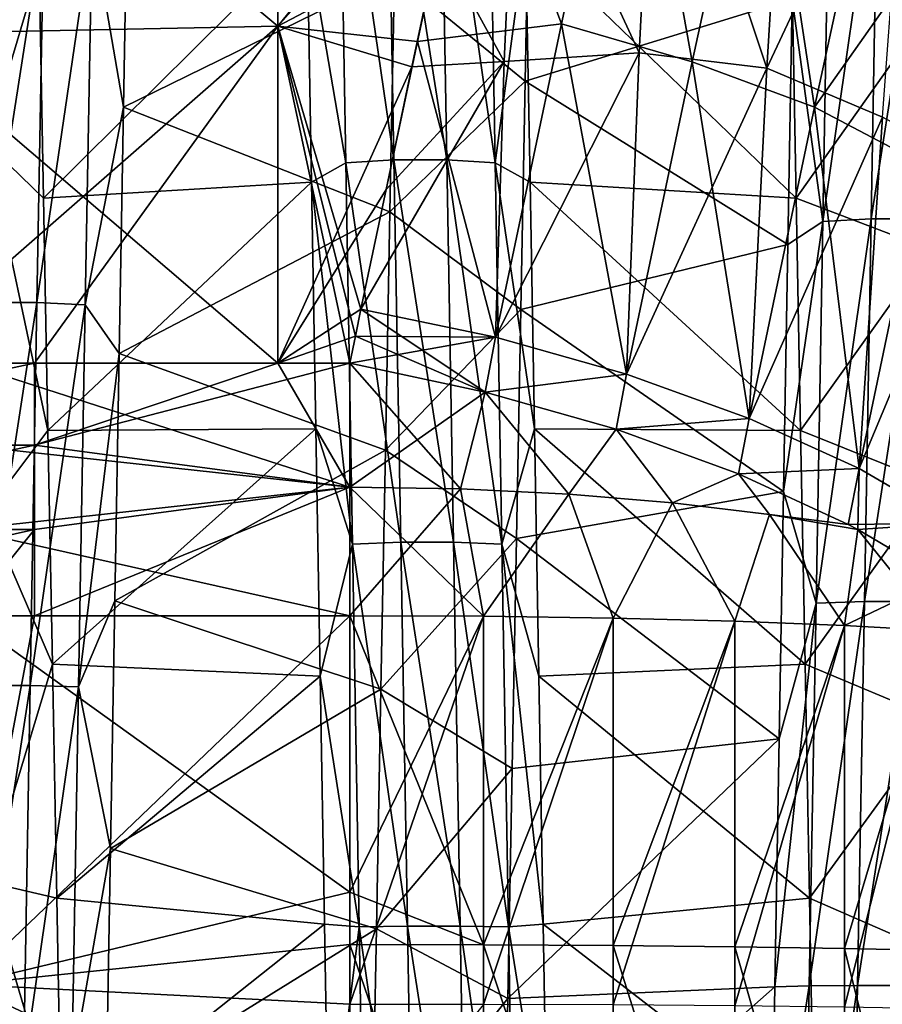
# Model space of a CAD drawing. Units: millimetres. Extents: x -46 to 126, y -124 to 0.
# Drawn here: x -35 to -33, y -97 to -95 of the extents above; entities that cross this region are included whole.
import ezdxf

# ---------------------------------------------------------------- set-up
doc = ezdxf.new("R2010")
doc.units = ezdxf.units.MM
doc.header["$LTSCALE"] = 81.481481
for name, color, linetype in [('1459', 7, 'CONTINUOUS'), ('1480', 7, 'CONTINUOUS'), ('1483', 7, 'CONTINUOUS'), ('1582', 7, 'CONTINUOUS'), ('1584', 7, 'CONTINUOUS'), ('1750', 7, 'CONTINUOUS'), ('1751', 7, 'CONTINUOUS'), ('1752', 7, 'CONTINUOUS'), ('1754', 7, 'CONTINUOUS'), ('1755', 7, 'CONTINUOUS'), ('1767', 7, 'CONTINUOUS'), ('1776', 7, 'CONTINUOUS'), ('1785', 7, 'CONTINUOUS'), ('1790', 7, 'CONTINUOUS'), ('1795', 7, 'CONTINUOUS'), ('1799', 7, 'CONTINUOUS'), ('1805', 7, 'CONTINUOUS'), ('1806', 7, 'CONTINUOUS'), ('1823', 7, 'CONTINUOUS'), ('1824', 7, 'CONTINUOUS')]:
    doc.layers.add(name, color=color, linetype=linetype)

msp = doc.modelspace()

# ---------------------------------------------------------------- linework, layer by layer
at = {"layer": '1459', "linetype": 'Continuous'}
for points in [[(-35.1547, -97.0206, -26.2956), (-35.1547, -96.0625, -26.2607), (-34.1547, -96.7809, -26.2902), (-35.1547, -97.0206, -26.2956)], [(-34.1547, -96.7809, -26.2902), (-35.1547, -96.0625, -26.2607), (-34.1547, -96.0625, -26.2607), (-34.1547, -96.7809, -26.2902)], [(-35.1547, -96.0625, 26.2607), (-35.1547, -97.0206, 26.2956), (-34.974, -96.0625, 26.2607), (-35.1547, -96.0625, 26.2607)], [(-34.974, -96.0625, 26.2607), (-35.1547, -97.0206, 26.2956), (-34.1547, -96.0625, 26.2607), (-34.974, -96.0625, 26.2607)], [(-34.1547, -96.0625, 26.2607), (-35.1547, -97.0206, 26.2956), (-34.1547, -96.7809, 26.2902), (-34.1547, -96.0625, 26.2607)], [(-34.1547, -97.0721, -26.2965), (-35.1547, -97.0206, -26.2956), (-34.1547, -96.7809, -26.2902), (-34.1547, -97.0721, -26.2965)], [(-34.1547, -96.7809, 26.2902), (-35.1547, -97.0206, 26.2956), (-34.1547, -96.9167, 26.2935), (-34.1547, -96.7809, 26.2902)], [(-34.1547, -96.9167, 26.2935), (-35.1547, -97.0206, 26.2956), (-34.1547, -97.5, 26.3), (-34.1547, -96.9167, 26.2935)], [(-35.1547, -97.9794, -26.2956), (-35.1547, -97.0206, -26.2956), (-34.1547, -97.5, -26.3), (-35.1547, -97.9794, -26.2956)], [(-34.1547, -97.5, -26.3), (-35.1547, -97.0206, -26.2956), (-34.1547, -97.0721, -26.2965), (-34.1547, -97.5, -26.3)], [(-35.1547, -97.0206, 26.2956), (-35.1547, -97.9794, 26.2956), (-34.1547, -97.5, 26.3), (-35.1547, -97.0206, 26.2956)]]:
    msp.add_3dface(points, dxfattribs=at)
at = {"layer": '1480', "linetype": 'Continuous'}
for points in [[(-34.3418, -94.5306, 25.7486), (-34.3418, -93.6547, 25.3858), (-35.3428, -93.6947, 25.4024), (-34.3418, -94.5306, 25.7486)], [(-34.3418, -94.5306, 25.7486), (-33.8525, -93.9778, 25.5197), (-34.3418, -93.6547, 25.3858), (-34.3418, -94.5306, 25.7486)], [(-35.3428, -94.5506, 25.7569), (-34.3418, -94.5306, 25.7486), (-35.3428, -93.6947, 25.4024), (-35.3428, -94.5506, 25.7569)], [(-33.9238, -94.3106, 25.6575), (-33.8525, -93.9778, 25.5197), (-34.3418, -94.5306, 25.7486), (-33.9238, -94.3106, 25.6575)], [(-33.9931, -94.6363, 25.7924), (-33.9238, -94.3106, 25.6575), (-34.3418, -94.5306, 25.7486), (-33.9931, -94.6363, 25.7924)], [(-34.974, -95.4064, 26.1114), (-34.3418, -94.5306, 25.7486), (-35.3428, -95.4064, 26.1114), (-34.974, -95.4064, 26.1114)], [(-35.3428, -95.4064, 26.1114), (-34.3418, -94.5306, 25.7486), (-35.3428, -94.5506, 25.7569), (-35.3428, -95.4064, 26.1114)], [(-34.3418, -95.4064, 26.1114), (-34.3418, -94.5306, 25.7486), (-34.974, -95.4064, 26.1114), (-34.3418, -95.4064, 26.1114)], [(-34.3418, -95.4064, 26.1114), (-33.9931, -94.6363, 25.7924), (-34.3418, -94.5306, 25.7486), (-34.3418, -95.4064, 26.1114)], [(-34.0604, -94.9547, 25.9243), (-33.9931, -94.6363, 25.7924), (-34.3418, -95.4064, 26.1114), (-34.0604, -94.9547, 25.9243)], [(-34.1258, -95.2659, 26.0532), (-34.0604, -94.9547, 25.9243), (-34.3418, -95.4064, 26.1114), (-34.1258, -95.2659, 26.0532)], [(-34.1402, -95.3362, 26.0824), (-34.1258, -95.2659, 26.0532), (-34.3418, -95.4064, 26.1114), (-34.1402, -95.3362, 26.0824)], [(-34.1547, -95.4064, 26.1114), (-34.1402, -95.3362, 26.0824), (-34.3418, -95.4064, 26.1114), (-34.1547, -95.4064, 26.1114)]]:
    msp.add_3dface(points, dxfattribs=at)
at = {"layer": '1483', "linetype": 'Continuous'}
for points in [[(-34.3415, -93.6547, -25.3858), (-34.3415, -94.5306, -25.7486), (-35.3425, -93.6947, -25.4024), (-34.3415, -93.6547, -25.3858)], [(-34.3415, -93.6547, -25.3858), (-33.837, -93.9072, -25.4904), (-34.3415, -94.5306, -25.7486), (-34.3415, -93.6547, -25.3858)], [(-35.3425, -93.6947, -25.4024), (-34.3415, -94.5306, -25.7486), (-35.3425, -94.5506, -25.7569), (-35.3425, -93.6947, -25.4024)], [(-33.837, -93.9072, -25.4904), (-33.9786, -94.5702, -25.7651), (-34.3415, -94.5306, -25.7486), (-33.837, -93.9072, -25.4904)], [(-34.3415, -94.5306, -25.7486), (-34.3415, -95.4064, -26.1114), (-35.3425, -94.5506, -25.7569), (-34.3415, -94.5306, -25.7486)], [(-34.1402, -95.3362, -26.0824), (-34.1547, -95.4064, -26.1114), (-34.3415, -94.5306, -25.7486), (-34.1402, -95.3362, -26.0824)], [(-34.3415, -94.5306, -25.7486), (-34.1547, -95.4064, -26.1114), (-34.3415, -95.4064, -26.1114), (-34.3415, -94.5306, -25.7486)], [(-34.1258, -95.2659, -26.0532), (-34.1402, -95.3362, -26.0824), (-34.3415, -94.5306, -25.7486), (-34.1258, -95.2659, -26.0532)], [(-33.9786, -94.5702, -25.7651), (-34.1258, -95.2659, -26.0532), (-34.3415, -94.5306, -25.7486), (-33.9786, -94.5702, -25.7651)], [(-34.3415, -95.4064, -26.1114), (-35.1547, -95.4064, -26.1114), (-35.3425, -94.5506, -25.7569), (-34.3415, -95.4064, -26.1114)]]:
    msp.add_3dface(points, dxfattribs=at)
at = {"layer": '1582', "linetype": 'Continuous'}
for points in [[(-35.0981, -94.8346, 19.2665), (-35.0981, -93.8833, 19.1108), (-34.9617, -94.3767, 19.1976), (-35.0981, -94.8346, 19.2665)], [(-34.9502, -94.9772, 19.2857), (-35.0981, -94.8346, 19.2665), (-34.9617, -94.3767, 19.1976), (-34.9502, -94.9772, 19.2857)], [(-33.0064, -94.3767, 19.1976), (-32.6593, -94.5028, 19.2177), (-32.995, -94.9772, 19.2857), (-33.0064, -94.3767, 19.1976)], [(-32.6593, -94.5028, 19.2177), (-32.6477, -95.1097, 19.3026), (-32.995, -94.9772, 19.2857), (-32.6593, -94.5028, 19.2177)], [(-35.0981, -95.7924, 19.3749), (-35.0981, -94.8346, 19.2665), (-34.9388, -95.5813, 19.3551), (-35.0981, -95.7924, 19.3749)], [(-34.9388, -95.5813, 19.3551), (-35.0981, -94.8346, 19.2665), (-34.9502, -94.9772, 19.2857), (-34.9388, -95.5813, 19.3551)], [(-32.995, -94.9772, 19.2857), (-32.6477, -95.1097, 19.3026), (-32.9835, -95.5813, 19.3551), (-32.995, -94.9772, 19.2857)], [(-32.6477, -95.1097, 19.3026), (-32.6362, -95.7206, 19.3684), (-32.9835, -95.5813, 19.3551), (-32.6477, -95.1097, 19.3026)], [(-34.9273, -96.1881, 19.4057), (-35.0981, -95.7924, 19.3749), (-34.9388, -95.5813, 19.3551), (-34.9273, -96.1881, 19.4057)], [(-32.9835, -95.5813, 19.3551), (-32.6362, -95.7206, 19.3684), (-32.9721, -96.1881, 19.4057), (-32.9835, -95.5813, 19.3551)], [(-32.6362, -95.7206, 19.3684), (-32.6246, -96.334, 19.415), (-32.9721, -96.1881, 19.4057), (-32.6362, -95.7206, 19.3684)], [(-35.0981, -96.7544, 19.4357), (-35.0981, -95.7924, 19.3749), (-34.9273, -96.1881, 19.4057), (-35.0981, -96.7544, 19.4357)], [(-34.9159, -96.7969, 19.4373), (-35.0981, -96.7544, 19.4357), (-34.9273, -96.1881, 19.4057), (-34.9159, -96.7969, 19.4373)], [(-32.9721, -96.1881, 19.4057), (-32.6246, -96.334, 19.415), (-32.9606, -96.7969, 19.4373), (-32.9721, -96.1881, 19.4057)], [(-32.6246, -96.334, 19.415), (-32.613, -96.9485, 19.4422), (-32.9606, -96.7969, 19.4373), (-32.6246, -96.334, 19.415)], [(-35.0981, -97.7183, 19.4488), (-35.0981, -96.7544, 19.4357), (-34.9044, -97.4071, 19.4498), (-35.0981, -97.7183, 19.4488)], [(-34.9044, -97.4071, 19.4498), (-35.0981, -96.7544, 19.4357), (-34.9159, -96.7969, 19.4373), (-34.9044, -97.4071, 19.4498)], [(-32.9606, -96.7969, 19.4373), (-32.613, -96.9485, 19.4422), (-32.9491, -97.4071, 19.4498), (-32.9606, -96.7969, 19.4373)], [(-32.613, -96.9485, 19.4422), (-32.6015, -97.5624, 19.4499), (-32.9491, -97.4071, 19.4498), (-32.613, -96.9485, 19.4422)]]:
    msp.add_3dface(points, dxfattribs=at)
at = {"layer": '1584', "linetype": 'Continuous'}
for points in [[(-33.688, -94.0829, -19.1475), (-34.0387, -94.3958, -19.2007), (-33.6992, -94.6735, -19.2435), (-33.688, -94.0829, -19.1475)], [(-34.0387, -94.3958, -19.2007), (-34.0504, -95.0128, -19.2903), (-33.6992, -94.6735, -19.2435), (-34.0387, -94.3958, -19.2007)], [(-33.6992, -94.6735, -19.2435), (-34.0504, -95.0128, -19.2903), (-33.7105, -95.2668, -19.3214), (-33.6992, -94.6735, -19.2435)], [(-34.0504, -95.0128, -19.2903), (-34.0622, -95.6324, -19.3601), (-33.7105, -95.2668, -19.3214), (-34.0504, -95.0128, -19.2903)], [(-33.7105, -95.2668, -19.3214), (-34.0622, -95.6324, -19.3601), (-33.7218, -95.8622, -19.3809), (-33.7105, -95.2668, -19.3214)], [(-34.0622, -95.6324, -19.3601), (-34.0739, -96.2538, -19.41), (-33.7218, -95.8622, -19.3809), (-34.0622, -95.6324, -19.3601)], [(-33.7218, -95.8622, -19.3809), (-34.0739, -96.2538, -19.41), (-33.733, -96.4592, -19.4221), (-33.7218, -95.8622, -19.3809)], [(-34.0739, -96.2538, -19.41), (-34.0856, -96.8766, -19.44), (-33.733, -96.4592, -19.4221), (-34.0739, -96.2538, -19.41)], [(-33.733, -96.4592, -19.4221), (-34.0856, -96.8766, -19.44), (-33.7443, -97.0573, -19.445), (-33.733, -96.4592, -19.4221)], [(-34.0856, -96.8766, -19.44), (-34.0974, -97.5, -19.45), (-33.7443, -97.0573, -19.445), (-34.0856, -96.8766, -19.44)], [(-33.7443, -97.0573, -19.445), (-34.0974, -97.5, -19.45), (-33.7554, -97.6494, -19.4494), (-33.7443, -97.0573, -19.445)]]:
    msp.add_3dface(points, dxfattribs=at)
at = {"layer": '1750', "linetype": 'Continuous'}
for points in [[(-34.0572, -93.8907, 20.6336), (-34.0398, -94.8783, 20.7822), (-34.1826, -93.901, 20.5753), (-34.0572, -93.8907, 20.6336)], [(-33.92, -93.8907, 20.6337), (-33.9025, -94.8783, 20.7823), (-34.0572, -93.8907, 20.6336), (-33.92, -93.8907, 20.6337)], [(-34.0572, -93.8907, 20.6336), (-33.9025, -94.8783, 20.7823), (-34.0398, -94.8783, 20.7822), (-34.0572, -93.8907, 20.6336)], [(-33.7945, -93.9009, 20.5756), (-33.7771, -94.8856, 20.7237), (-33.92, -93.8907, 20.6337), (-33.7945, -93.9009, 20.5756)], [(-33.92, -93.8907, 20.6337), (-33.7771, -94.8856, 20.7237), (-33.9025, -94.8783, 20.7823), (-33.92, -93.8907, 20.6337)], [(-34.1826, -93.901, 20.5753), (-34.1651, -94.8857, 20.7235), (-34.2655, -94.2978, 20.5346), (-34.1826, -93.901, 20.5753)], [(-34.1826, -93.901, 20.5753), (-34.0398, -94.8783, 20.7822), (-34.1651, -94.8857, 20.7235), (-34.1826, -93.901, 20.5753)], [(-33.7771, -94.8856, 20.7237), (-33.7945, -93.9009, 20.5756), (-33.6978, -94.2978, 20.5346), (-33.7771, -94.8856, 20.7237)], [(-34.7311, -94.1038, -20.5034), (-34.8243, -94.2678, -20.6364), (-34.7424, -94.7414, -20.5989), (-34.7311, -94.1038, -20.5034)], [(-34.9672, -95.2486, -20.8257), (-34.9497, -94.2586, -20.6947), (-35.1044, -95.2486, -20.8256), (-34.9672, -95.2486, -20.8257)], [(-35.1044, -95.2486, -20.8256), (-34.9497, -94.2586, -20.6947), (-35.0869, -94.2586, -20.6946), (-35.1044, -95.2486, -20.8256)], [(-34.9672, -95.2486, -20.8257), (-34.8243, -94.2678, -20.6364), (-34.9497, -94.2586, -20.6947), (-34.9672, -95.2486, -20.8257)], [(-34.8417, -95.255, -20.767), (-34.8243, -94.2678, -20.6364), (-34.9672, -95.2486, -20.8257), (-34.8417, -95.255, -20.767)], [(-34.8243, -94.2678, -20.6364), (-34.8417, -95.255, -20.767), (-34.7424, -94.7414, -20.5989), (-34.8243, -94.2678, -20.6364)], [(-34.2655, -94.2978, 20.5346), (-34.1651, -94.8857, 20.7235), (-34.2541, -94.9362, 20.624), (-34.2655, -94.2978, 20.5346)], [(-33.6864, -94.9362, 20.624), (-33.7771, -94.8856, 20.7237), (-33.6978, -94.2978, 20.5346), (-33.6864, -94.9362, 20.624)], [(-34.7424, -94.7414, -20.5989), (-34.8417, -95.255, -20.767), (-34.7538, -95.3815, -20.6745), (-34.7424, -94.7414, -20.5989)], [(-34.1651, -94.8857, 20.7235), (-34.1477, -95.8763, 20.8245), (-34.2541, -94.9362, 20.624), (-34.1651, -94.8857, 20.7235)], [(-34.0398, -94.8783, 20.7822), (-34.0223, -95.8717, 20.8836), (-34.1651, -94.8857, 20.7235), (-34.0398, -94.8783, 20.7822)], [(-34.1651, -94.8857, 20.7235), (-34.0223, -95.8717, 20.8836), (-34.1477, -95.8763, 20.8245), (-34.1651, -94.8857, 20.7235)], [(-33.9025, -94.8783, 20.7823), (-33.8851, -95.8717, 20.8836), (-34.0398, -94.8783, 20.7822), (-33.9025, -94.8783, 20.7823)], [(-34.0398, -94.8783, 20.7822), (-33.8851, -95.8717, 20.8836), (-34.0223, -95.8717, 20.8836), (-34.0398, -94.8783, 20.7822)], [(-33.7771, -94.8856, 20.7237), (-33.7596, -95.8763, 20.8248), (-33.9025, -94.8783, 20.7823), (-33.7771, -94.8856, 20.7237)], [(-33.9025, -94.8783, 20.7823), (-33.7596, -95.8763, 20.8248), (-33.8851, -95.8717, 20.8836), (-33.9025, -94.8783, 20.7823)], [(-33.7596, -95.8763, 20.8248), (-33.7771, -94.8856, 20.7237), (-33.6751, -95.5771, 20.6936), (-33.7596, -95.8763, 20.8248)], [(-33.6751, -95.5771, 20.6936), (-33.7771, -94.8856, 20.7237), (-33.6864, -94.9362, 20.624), (-33.6751, -95.5771, 20.6936)], [(-34.2541, -94.9362, 20.624), (-34.1477, -95.8763, 20.8245), (-34.2428, -95.5771, 20.6936), (-34.2541, -94.9362, 20.624)], [(-34.9846, -96.2438, -20.9093), (-34.9672, -95.2486, -20.8257), (-35.1218, -96.2438, -20.9092), (-34.9846, -96.2438, -20.9093)], [(-35.1218, -96.2438, -20.9092), (-34.9672, -95.2486, -20.8257), (-35.1044, -95.2486, -20.8256), (-35.1218, -96.2438, -20.9092)], [(-34.9846, -96.2438, -20.9093), (-34.8417, -95.255, -20.767), (-34.9672, -95.2486, -20.8257), (-34.9846, -96.2438, -20.9093)], [(-34.8592, -96.2473, -20.8504), (-34.8417, -95.255, -20.767), (-34.9846, -96.2438, -20.9093), (-34.8592, -96.2473, -20.8504)], [(-34.8417, -95.255, -20.767), (-34.8592, -96.2473, -20.8504), (-34.7538, -95.3815, -20.6745), (-34.8417, -95.255, -20.767)], [(-34.7538, -95.3815, -20.6745), (-34.8592, -96.2473, -20.8504), (-34.7651, -96.0238, -20.7303), (-34.7538, -95.3815, -20.6745)], [(-34.2428, -95.5771, 20.6936), (-34.1477, -95.8763, 20.8245), (-34.2314, -96.2198, 20.7433), (-34.2428, -95.5771, 20.6936)], [(-33.6637, -96.2198, 20.7433), (-33.7596, -95.8763, 20.8248), (-33.6751, -95.5771, 20.6936), (-33.6637, -96.2198, 20.7433)], [(-34.1477, -95.8763, 20.8245), (-34.1302, -96.8707, 20.8782), (-34.2314, -96.2198, 20.7433), (-34.1477, -95.8763, 20.8245)], [(-34.0223, -95.8717, 20.8836), (-34.0048, -96.8689, 20.9374), (-34.1477, -95.8763, 20.8245), (-34.0223, -95.8717, 20.8836)], [(-34.1477, -95.8763, 20.8245), (-34.0048, -96.8689, 20.9374), (-34.1302, -96.8707, 20.8782), (-34.1477, -95.8763, 20.8245)], [(-33.8851, -95.8717, 20.8836), (-33.8676, -96.8689, 20.9375), (-34.0223, -95.8717, 20.8836), (-33.8851, -95.8717, 20.8836)], [(-34.0223, -95.8717, 20.8836), (-33.8676, -96.8689, 20.9375), (-34.0048, -96.8689, 20.9374), (-34.0223, -95.8717, 20.8836)], [(-33.7596, -95.8763, 20.8248), (-33.7422, -96.8707, 20.8785), (-33.8851, -95.8717, 20.8836), (-33.7596, -95.8763, 20.8248)], [(-33.8851, -95.8717, 20.8836), (-33.7422, -96.8707, 20.8785), (-33.8676, -96.8689, 20.9375), (-33.8851, -95.8717, 20.8836)], [(-33.7422, -96.8707, 20.8785), (-33.7596, -95.8763, 20.8248), (-33.6524, -96.8637, 20.773), (-33.7422, -96.8707, 20.8785)], [(-33.6524, -96.8637, 20.773), (-33.7596, -95.8763, 20.8248), (-33.6637, -96.2198, 20.7433), (-33.6524, -96.8637, 20.773)], [(-34.7651, -96.0238, -20.7303), (-34.8592, -96.2473, -20.8504), (-34.7765, -96.6674, -20.7661), (-34.7651, -96.0238, -20.7303)], [(-34.2314, -96.2198, 20.7433), (-34.1302, -96.8707, 20.8782), (-34.2201, -96.8637, 20.773), (-34.2314, -96.2198, 20.7433)], [(-35.0021, -97.2418, -20.9454), (-34.9846, -96.2438, -20.9093), (-35.1393, -97.2418, -20.9453), (-35.0021, -97.2418, -20.9454)], [(-35.1393, -97.2418, -20.9453), (-34.9846, -96.2438, -20.9093), (-35.1218, -96.2438, -20.9092), (-35.1393, -97.2418, -20.9453)], [(-35.0021, -97.2418, -20.9454), (-34.8592, -96.2473, -20.8504), (-34.9846, -96.2438, -20.9093), (-35.0021, -97.2418, -20.9454)], [(-34.8766, -97.2425, -20.8864), (-34.8592, -96.2473, -20.8504), (-35.0021, -97.2418, -20.9454), (-34.8766, -97.2425, -20.8864)], [(-34.8592, -96.2473, -20.8504), (-34.8766, -97.2425, -20.8864), (-34.7765, -96.6674, -20.7661), (-34.8592, -96.2473, -20.8504)], [(-34.7765, -96.6674, -20.7661), (-34.8766, -97.2425, -20.8864), (-34.7878, -97.3119, -20.7819), (-34.7765, -96.6674, -20.7661)], [(-34.2201, -96.8637, 20.773), (-34.1302, -96.8707, 20.8782), (-34.2087, -97.5083, 20.7828), (-34.2201, -96.8637, 20.773)], [(-33.641, -97.5083, 20.7828), (-33.7422, -96.8707, 20.8785), (-33.6524, -96.8637, 20.773), (-33.641, -97.5083, 20.7828)], [(-34.1302, -96.8707, 20.8782), (-34.1128, -97.8665, 20.8845), (-34.2087, -97.5083, 20.7828), (-34.1302, -96.8707, 20.8782)], [(-34.0048, -96.8689, 20.9374), (-33.9874, -97.8675, 20.9437), (-34.1302, -96.8707, 20.8782), (-34.0048, -96.8689, 20.9374)], [(-34.1302, -96.8707, 20.8782), (-33.9874, -97.8675, 20.9437), (-34.1128, -97.8665, 20.8845), (-34.1302, -96.8707, 20.8782)], [(-33.8676, -96.8689, 20.9375), (-33.8502, -97.8675, 20.9438), (-34.0048, -96.8689, 20.9374), (-33.8676, -96.8689, 20.9375)], [(-34.0048, -96.8689, 20.9374), (-33.8502, -97.8675, 20.9438), (-33.9874, -97.8675, 20.9437), (-34.0048, -96.8689, 20.9374)], [(-33.7422, -96.8707, 20.8785), (-33.7247, -97.8665, 20.8848), (-33.8676, -96.8689, 20.9375), (-33.7422, -96.8707, 20.8785)], [(-33.8676, -96.8689, 20.9375), (-33.7247, -97.8665, 20.8848), (-33.8502, -97.8675, 20.9438), (-33.8676, -96.8689, 20.9375)], [(-33.7247, -97.8665, 20.8848), (-33.7422, -96.8707, 20.8785), (-33.641, -97.5083, 20.7828), (-33.7247, -97.8665, 20.8848)], [(-32.9783, -98.0203, -20.8812), (-32.9609, -97.0245, -20.8823), (-33.0619, -97.6715, -20.7821), (-32.9783, -98.0203, -20.8812)], [(-33.0619, -97.6715, -20.7821), (-32.9609, -97.0245, -20.8823), (-33.0505, -97.0269, -20.7774), (-33.0619, -97.6715, -20.7821)], [(-32.8529, -98.0218, -20.9404), (-32.8355, -97.0232, -20.9415), (-32.9783, -98.0203, -20.8812), (-32.8529, -98.0218, -20.9404)], [(-32.9783, -98.0203, -20.8812), (-32.8355, -97.0232, -20.9415), (-32.9609, -97.0245, -20.8823), (-32.9783, -98.0203, -20.8812)], [(-32.7157, -98.0218, -20.9405), (-32.6983, -97.0232, -20.9416), (-32.8529, -98.0218, -20.9404), (-32.7157, -98.0218, -20.9405)], [(-32.8529, -98.0218, -20.9404), (-32.6983, -97.0232, -20.9416), (-32.8355, -97.0232, -20.9415), (-32.8529, -98.0218, -20.9404)]]:
    msp.add_3dface(points, dxfattribs=at)
at = {"layer": '1751', "linetype": 'Continuous'}
for points in [[(-34.9502, -94.9772, 19.2857), (-34.9617, -94.3767, 19.1976), (-34.2655, -94.2978, 20.5346), (-34.9502, -94.9772, 19.2857)], [(-34.9502, -94.9772, 19.2857), (-34.2655, -94.2978, 20.5346), (-34.2541, -94.9362, 20.624), (-34.9502, -94.9772, 19.2857)], [(-34.9388, -95.5813, 19.3551), (-34.9502, -94.9772, 19.2857), (-34.2541, -94.9362, 20.624), (-34.9388, -95.5813, 19.3551)], [(-34.9388, -95.5813, 19.3551), (-34.2541, -94.9362, 20.624), (-34.2428, -95.5771, 20.6936), (-34.9388, -95.5813, 19.3551)], [(-34.9273, -96.1881, 19.4057), (-34.9388, -95.5813, 19.3551), (-34.2428, -95.5771, 20.6936), (-34.9273, -96.1881, 19.4057)], [(-34.9273, -96.1881, 19.4057), (-34.2428, -95.5771, 20.6936), (-34.2314, -96.2198, 20.7433), (-34.9273, -96.1881, 19.4057)], [(-34.9159, -96.7969, 19.4373), (-34.9273, -96.1881, 19.4057), (-34.2314, -96.2198, 20.7433), (-34.9159, -96.7969, 19.4373)], [(-34.9159, -96.7969, 19.4373), (-34.2314, -96.2198, 20.7433), (-34.2201, -96.8637, 20.773), (-34.9159, -96.7969, 19.4373)], [(-34.9044, -97.4071, 19.4498), (-34.9159, -96.7969, 19.4373), (-34.2201, -96.8637, 20.773), (-34.9044, -97.4071, 19.4498)], [(-34.9044, -97.4071, 19.4498), (-34.2201, -96.8637, 20.773), (-34.2087, -97.5083, 20.7828), (-34.9044, -97.4071, 19.4498)], [(-33.7443, -97.0573, -19.445), (-33.7554, -97.6494, -19.4494), (-33.0505, -97.0269, -20.7774), (-33.7443, -97.0573, -19.445)], [(-33.7554, -97.6494, -19.4494), (-33.0619, -97.6715, -20.7821), (-33.0505, -97.0269, -20.7774), (-33.7554, -97.6494, -19.4494)]]:
    msp.add_3dface(points, dxfattribs=at)
at = {"layer": '1752', "linetype": 'Continuous'}
for points in [[(-34.0387, -94.3958, -19.2007), (-34.7311, -94.1038, -20.5034), (-34.7424, -94.7414, -20.5989), (-34.0387, -94.3958, -19.2007)], [(-33.0064, -94.3767, 19.1976), (-32.995, -94.9772, 19.2857), (-33.6978, -94.2978, 20.5346), (-33.0064, -94.3767, 19.1976)], [(-32.995, -94.9772, 19.2857), (-33.6864, -94.9362, 20.624), (-33.6978, -94.2978, 20.5346), (-32.995, -94.9772, 19.2857)], [(-34.0504, -95.0128, -19.2903), (-34.0387, -94.3958, -19.2007), (-34.7424, -94.7414, -20.5989), (-34.0504, -95.0128, -19.2903)], [(-34.0504, -95.0128, -19.2903), (-34.7424, -94.7414, -20.5989), (-34.7538, -95.3815, -20.6745), (-34.0504, -95.0128, -19.2903)], [(-32.995, -94.9772, 19.2857), (-32.9835, -95.5813, 19.3551), (-33.6864, -94.9362, 20.624), (-32.995, -94.9772, 19.2857)], [(-32.9835, -95.5813, 19.3551), (-33.6751, -95.5771, 20.6936), (-33.6864, -94.9362, 20.624), (-32.9835, -95.5813, 19.3551)], [(-34.0622, -95.6324, -19.3601), (-34.0504, -95.0128, -19.2903), (-34.7538, -95.3815, -20.6745), (-34.0622, -95.6324, -19.3601)], [(-34.0622, -95.6324, -19.3601), (-34.7538, -95.3815, -20.6745), (-34.7651, -96.0238, -20.7303), (-34.0622, -95.6324, -19.3601)], [(-32.9835, -95.5813, 19.3551), (-32.9721, -96.1881, 19.4057), (-33.6751, -95.5771, 20.6936), (-32.9835, -95.5813, 19.3551)], [(-32.9721, -96.1881, 19.4057), (-33.6637, -96.2198, 20.7433), (-33.6751, -95.5771, 20.6936), (-32.9721, -96.1881, 19.4057)], [(-34.0739, -96.2538, -19.41), (-34.0622, -95.6324, -19.3601), (-34.7651, -96.0238, -20.7303), (-34.0739, -96.2538, -19.41)], [(-34.0739, -96.2538, -19.41), (-34.7651, -96.0238, -20.7303), (-34.7765, -96.6674, -20.7661), (-34.0739, -96.2538, -19.41)], [(-32.9721, -96.1881, 19.4057), (-32.9606, -96.7969, 19.4373), (-33.6637, -96.2198, 20.7433), (-32.9721, -96.1881, 19.4057)], [(-32.9606, -96.7969, 19.4373), (-33.6524, -96.8637, 20.773), (-33.6637, -96.2198, 20.7433), (-32.9606, -96.7969, 19.4373)], [(-34.0856, -96.8766, -19.44), (-34.0739, -96.2538, -19.41), (-34.7765, -96.6674, -20.7661), (-34.0856, -96.8766, -19.44)], [(-34.0856, -96.8766, -19.44), (-34.7765, -96.6674, -20.7661), (-34.7878, -97.3119, -20.7819), (-34.0856, -96.8766, -19.44)], [(-32.9606, -96.7969, 19.4373), (-32.9491, -97.4071, 19.4498), (-33.6524, -96.8637, 20.773), (-32.9606, -96.7969, 19.4373)], [(-32.9491, -97.4071, 19.4498), (-33.641, -97.5083, 20.7828), (-33.6524, -96.8637, 20.773), (-32.9491, -97.4071, 19.4498)], [(-34.0974, -97.5, -19.45), (-34.0856, -96.8766, -19.44), (-34.7878, -97.3119, -20.7819), (-34.0974, -97.5, -19.45)]]:
    msp.add_3dface(points, dxfattribs=at)
at = {"layer": '1754', "linetype": 'Continuous'}
for points in [[(-32.926, -95.0384, -20.7422), (-32.9085, -94.0526, -20.6013), (-33.0051, -94.4592, -20.5591), (-32.926, -95.0384, -20.7422)], [(-32.8006, -95.0314, -20.801), (-32.7831, -94.0428, -20.6597), (-32.926, -95.0384, -20.7422), (-32.8006, -95.0314, -20.801)], [(-32.926, -95.0384, -20.7422), (-32.7831, -94.0428, -20.6597), (-32.9085, -94.0526, -20.6013), (-32.926, -95.0384, -20.7422)], [(-32.6634, -95.0314, -20.8011), (-32.6459, -94.0428, -20.6598), (-32.8006, -95.0314, -20.801), (-32.6634, -95.0314, -20.8011)], [(-32.8006, -95.0314, -20.801), (-32.6459, -94.0428, -20.6598), (-32.7831, -94.0428, -20.6597), (-32.8006, -95.0314, -20.801)], [(-33.0164, -95.0983, -20.6435), (-32.926, -95.0384, -20.7422), (-33.0051, -94.4592, -20.5591), (-33.0164, -95.0983, -20.6435)], [(-32.9434, -96.0298, -20.8359), (-32.926, -95.0384, -20.7422), (-33.0278, -95.7397, -20.7081), (-32.9434, -96.0298, -20.8359)], [(-33.0278, -95.7397, -20.7081), (-32.926, -95.0384, -20.7422), (-33.0164, -95.0983, -20.6435), (-33.0278, -95.7397, -20.7081)], [(-32.818, -96.0256, -20.895), (-32.8006, -95.0314, -20.801), (-32.9434, -96.0298, -20.8359), (-32.818, -96.0256, -20.895)], [(-32.9434, -96.0298, -20.8359), (-32.8006, -95.0314, -20.801), (-32.926, -95.0384, -20.7422), (-32.9434, -96.0298, -20.8359)], [(-32.6808, -96.0256, -20.8951), (-32.6634, -95.0314, -20.8011), (-32.818, -96.0256, -20.895), (-32.6808, -96.0256, -20.8951)], [(-32.818, -96.0256, -20.895), (-32.6634, -95.0314, -20.8011), (-32.8006, -95.0314, -20.801), (-32.818, -96.0256, -20.895)], [(-33.0392, -96.3828, -20.7527), (-32.9434, -96.0298, -20.8359), (-33.0278, -95.7397, -20.7081), (-33.0392, -96.3828, -20.7527)], [(-33.0505, -97.0269, -20.7774), (-32.9609, -97.0245, -20.8823), (-32.9434, -96.0298, -20.8359), (-33.0505, -97.0269, -20.7774)], [(-33.0505, -97.0269, -20.7774), (-32.9434, -96.0298, -20.8359), (-33.0392, -96.3828, -20.7527), (-33.0505, -97.0269, -20.7774)], [(-32.9609, -97.0245, -20.8823), (-32.8355, -97.0232, -20.9415), (-32.818, -96.0256, -20.895), (-32.9609, -97.0245, -20.8823)], [(-32.9609, -97.0245, -20.8823), (-32.818, -96.0256, -20.895), (-32.9434, -96.0298, -20.8359), (-32.9609, -97.0245, -20.8823)], [(-32.8355, -97.0232, -20.9415), (-32.6983, -97.0232, -20.9416), (-32.6808, -96.0256, -20.8951), (-32.8355, -97.0232, -20.9415)], [(-32.8355, -97.0232, -20.9415), (-32.6808, -96.0256, -20.8951), (-32.818, -96.0256, -20.895), (-32.8355, -97.0232, -20.9415)]]:
    msp.add_3dface(points, dxfattribs=at)
at = {"layer": '1755', "linetype": 'Continuous'}
for points in [[(-33.688, -94.0829, -19.1475), (-33.6992, -94.6735, -19.2435), (-33.0051, -94.4592, -20.5591), (-33.688, -94.0829, -19.1475)], [(-33.6992, -94.6735, -19.2435), (-33.0164, -95.0983, -20.6435), (-33.0051, -94.4592, -20.5591), (-33.6992, -94.6735, -19.2435)], [(-33.6992, -94.6735, -19.2435), (-33.7105, -95.2668, -19.3214), (-33.0164, -95.0983, -20.6435), (-33.6992, -94.6735, -19.2435)], [(-33.7105, -95.2668, -19.3214), (-33.0278, -95.7397, -20.7081), (-33.0164, -95.0983, -20.6435), (-33.7105, -95.2668, -19.3214)], [(-33.7105, -95.2668, -19.3214), (-33.7218, -95.8622, -19.3809), (-33.0278, -95.7397, -20.7081), (-33.7105, -95.2668, -19.3214)], [(-33.7218, -95.8622, -19.3809), (-33.0392, -96.3828, -20.7527), (-33.0278, -95.7397, -20.7081), (-33.7218, -95.8622, -19.3809)], [(-33.7218, -95.8622, -19.3809), (-33.733, -96.4592, -19.4221), (-33.0392, -96.3828, -20.7527), (-33.7218, -95.8622, -19.3809)], [(-33.733, -96.4592, -19.4221), (-33.7443, -97.0573, -19.445), (-33.0392, -96.3828, -20.7527), (-33.733, -96.4592, -19.4221)], [(-33.7443, -97.0573, -19.445), (-33.0505, -97.0269, -20.7774), (-33.0392, -96.3828, -20.7527), (-33.7443, -97.0573, -19.445)]]:
    msp.add_3dface(points, dxfattribs=at)
at = {"layer": '1767', "linetype": 'Continuous'}
for points in [[(-35.1547, -95.4064, -26.1114), (-34.3415, -95.4064, -26.1114), (-34.1547, -95.7281, -26.2138), (-35.1547, -95.4064, -26.1114)], [(-35.1547, -95.4064, -26.1114), (-34.1547, -95.7281, -26.2138), (-35.1547, -95.619, -26.1858), (-35.1547, -95.4064, -26.1114)], [(-34.3415, -95.4064, -26.1114), (-34.1547, -95.4064, -26.1114), (-34.1547, -95.7281, -26.2138), (-34.3415, -95.4064, -26.1114)], [(-35.1547, -95.619, -26.1858), (-34.1547, -95.7281, -26.2138), (-35.1547, -95.8386, -26.2357), (-35.1547, -95.619, -26.1858)], [(-34.1547, -95.7281, -26.2138), (-34.1547, -96.0625, -26.2607), (-35.1547, -95.8386, -26.2357), (-34.1547, -95.7281, -26.2138)], [(-34.1547, -96.0625, -26.2607), (-35.1547, -96.0625, -26.2607), (-35.1547, -95.8386, -26.2357), (-34.1547, -96.0625, -26.2607)]]:
    msp.add_3dface(points, dxfattribs=at)
at = {"layer": '1776', "linetype": 'Continuous'}
for points in [[(-34.974, -95.4064, 26.1114), (-35.3428, -95.4064, 26.1114), (-35.975, -95.619, 26.1858), (-34.974, -95.4064, 26.1114)], [(-34.974, -95.4064, 26.1114), (-35.975, -95.619, 26.1858), (-34.974, -95.619, 26.1858), (-34.974, -95.4064, 26.1114)], [(-34.1547, -95.4064, 26.1114), (-34.3418, -95.4064, 26.1114), (-34.974, -95.619, 26.1858), (-34.1547, -95.4064, 26.1114)], [(-34.1547, -95.4064, 26.1114), (-34.974, -95.619, 26.1858), (-34.1547, -95.7281, 26.2138), (-34.1547, -95.4064, 26.1114)], [(-34.3418, -95.4064, 26.1114), (-34.974, -95.4064, 26.1114), (-34.974, -95.619, 26.1858), (-34.3418, -95.4064, 26.1114)], [(-35.975, -95.619, 26.1858), (-35.975, -95.8386, 26.2357), (-34.974, -95.619, 26.1858), (-35.975, -95.619, 26.1858)], [(-34.974, -95.619, 26.1858), (-35.975, -95.8386, 26.2357), (-34.974, -95.8386, 26.2357), (-34.974, -95.619, 26.1858)], [(-34.974, -95.619, 26.1858), (-34.974, -95.8386, 26.2357), (-34.1547, -95.7281, 26.2138), (-34.974, -95.619, 26.1858)], [(-34.974, -96.0625, 26.2607), (-34.1547, -96.0625, 26.2607), (-34.1547, -95.7281, 26.2138), (-34.974, -96.0625, 26.2607)], [(-34.974, -95.8386, 26.2357), (-34.974, -96.0625, 26.2607), (-34.1547, -95.7281, 26.2138), (-34.974, -95.8386, 26.2357)], [(-35.975, -96.0625, 26.2607), (-35.1547, -96.0625, 26.2607), (-34.974, -95.8386, 26.2357), (-35.975, -96.0625, 26.2607)], [(-35.975, -95.8386, 26.2357), (-35.975, -96.0625, 26.2607), (-34.974, -95.8386, 26.2357), (-35.975, -95.8386, 26.2357)], [(-35.1547, -96.0625, 26.2607), (-34.974, -96.0625, 26.2607), (-34.974, -95.8386, 26.2357), (-35.1547, -96.0625, 26.2607)]]:
    msp.add_3dface(points, dxfattribs=at)
at = {"layer": '1785', "linetype": 'Continuous'}
for points in [[(-33.0714, -94.6401, 25.5681), (-33.0161, -93.7333, 25.2581), (-33.3608, -93.7685, 25.3816), (-33.0714, -94.6401, 25.5681)], [(-33.0161, -93.7333, 25.2581), (-33.0714, -94.6401, 25.5681), (-32.7032, -93.8547, 25.1297), (-33.0161, -93.7333, 25.2581)], [(-33.4031, -94.5995, 25.6887), (-33.3608, -93.7685, 25.3816), (-33.7217, -93.9106, 25.4883), (-33.4031, -94.5995, 25.6887)], [(-33.4031, -94.5995, 25.6887), (-33.0714, -94.6401, 25.5681), (-33.3608, -93.7685, 25.3816), (-33.4031, -94.5995, 25.6887)], [(-33.0714, -94.6401, 25.5681), (-32.7711, -94.7672, 25.4172), (-32.7032, -93.8547, 25.1297), (-33.0714, -94.6401, 25.5681)], [(-33.9238, -94.3106, 25.6575), (-33.7533, -94.6225, 25.772), (-33.7217, -93.9106, 25.4883), (-33.9238, -94.3106, 25.6575)], [(-33.7533, -94.6225, 25.772), (-33.4031, -94.5995, 25.6887), (-33.7217, -93.9106, 25.4883), (-33.7533, -94.6225, 25.772)], [(-33.9238, -94.3106, 25.6575), (-33.9931, -94.6363, 25.7924), (-33.7533, -94.6225, 25.772), (-33.9238, -94.3106, 25.6575)], [(-33.4354, -95.4348, 25.9852), (-33.4031, -94.5995, 25.6887), (-33.7758, -95.339, 26.0489), (-33.4354, -95.4348, 25.9852)], [(-33.7758, -95.339, 26.0489), (-33.4031, -94.5995, 25.6887), (-33.7533, -94.6225, 25.772), (-33.7758, -95.339, 26.0489)], [(-33.4354, -95.4348, 25.9852), (-33.0714, -94.6401, 25.5681), (-33.4031, -94.5995, 25.6887), (-33.4354, -95.4348, 25.9852)], [(-34.0604, -94.9547, 25.9243), (-34.1258, -95.2659, 26.0532), (-33.7533, -94.6225, 25.772), (-34.0604, -94.9547, 25.9243)], [(-34.1258, -95.2659, 26.0532), (-33.7758, -95.339, 26.0489), (-33.7533, -94.6225, 25.772), (-34.1258, -95.2659, 26.0532)], [(-33.9931, -94.6363, 25.7924), (-34.0604, -94.9547, 25.9243), (-33.7533, -94.6225, 25.772), (-33.9931, -94.6363, 25.7924)], [(-33.1172, -95.5498, 25.864), (-33.0714, -94.6401, 25.5681), (-33.4354, -95.4348, 25.9852), (-33.1172, -95.5498, 25.864)], [(-33.0714, -94.6401, 25.5681), (-33.1172, -95.5498, 25.864), (-32.7711, -94.7672, 25.4172), (-33.0714, -94.6401, 25.5681)], [(-33.1172, -95.5498, 25.864), (-32.8316, -95.6804, 25.6893), (-32.7711, -94.7672, 25.4172), (-33.1172, -95.5498, 25.864)], [(-32.8316, -95.6804, 25.6893), (-32.5086, -94.9072, 25.2155), (-32.7711, -94.7672, 25.4172), (-32.8316, -95.6804, 25.6893)], [(-32.5878, -95.8222, 25.4667), (-32.5086, -94.9072, 25.2155), (-32.8316, -95.6804, 25.6893), (-32.5878, -95.8222, 25.4667)]]:
    msp.add_3dface(points, dxfattribs=at)
at = {"layer": '1790', "linetype": 'Continuous'}
for points in [[(-33.837, -93.9072, -25.4904), (-33.4285, -93.7123, -25.3751), (-33.605, -94.5246, -25.7116), (-33.837, -93.9072, -25.4904)], [(-33.4285, -93.7123, -25.3751), (-33.2651, -94.6235, -25.6492), (-33.605, -94.5246, -25.7116), (-33.4285, -93.7123, -25.3751)], [(-33.0889, -93.8121, -25.3131), (-33.2651, -94.6235, -25.6492), (-33.4285, -93.7123, -25.3751), (-33.0889, -93.8121, -25.3131)], [(-33.0889, -93.8121, -25.3131), (-32.9476, -94.7414, -25.5292), (-33.2651, -94.6235, -25.6492), (-33.0889, -93.8121, -25.3131)], [(-32.7716, -93.9309, -25.1935), (-32.9476, -94.7414, -25.5292), (-33.0889, -93.8121, -25.3131), (-32.7716, -93.9309, -25.1935)], [(-33.9786, -94.5702, -25.7651), (-33.837, -93.9072, -25.4904), (-33.605, -94.5246, -25.7116), (-33.9786, -94.5702, -25.7651)], [(-32.7716, -93.9309, -25.1935), (-32.4932, -94.0949, -25.0326), (-32.9476, -94.7414, -25.5292), (-32.7716, -93.9309, -25.1935)], [(-32.4932, -94.0949, -25.0326), (-32.6657, -94.8894, -25.3617), (-32.9476, -94.7414, -25.5292), (-32.4932, -94.0949, -25.0326)], [(-33.7758, -95.339, -26.0489), (-33.9786, -94.5702, -25.7651), (-33.605, -94.5246, -25.7116), (-33.7758, -95.339, -26.0489)], [(-33.4354, -95.4348, -25.9852), (-33.7758, -95.339, -26.0489), (-33.605, -94.5246, -25.7116), (-33.4354, -95.4348, -25.9852)], [(-33.2651, -94.6235, -25.6492), (-33.4354, -95.4348, -25.9852), (-33.605, -94.5246, -25.7116), (-33.2651, -94.6235, -25.6492)], [(-34.1258, -95.2659, -26.0532), (-33.9786, -94.5702, -25.7651), (-33.7758, -95.339, -26.0489), (-34.1258, -95.2659, -26.0532)], [(-33.1172, -95.5498, -25.864), (-33.4354, -95.4348, -25.9852), (-33.2651, -94.6235, -25.6492), (-33.1172, -95.5498, -25.864)], [(-32.9476, -94.7414, -25.5292), (-33.1172, -95.5498, -25.864), (-33.2651, -94.6235, -25.6492), (-32.9476, -94.7414, -25.5292)], [(-32.8316, -95.6804, -25.6893), (-33.1172, -95.5498, -25.864), (-32.9476, -94.7414, -25.5292), (-32.8316, -95.6804, -25.6893)], [(-32.6657, -94.8894, -25.3617), (-32.8316, -95.6804, -25.6893), (-32.9476, -94.7414, -25.5292), (-32.6657, -94.8894, -25.3617)], [(-32.5878, -95.8222, -25.4667), (-32.8316, -95.6804, -25.6893), (-32.6657, -94.8894, -25.3617), (-32.5878, -95.8222, -25.4667)]]:
    msp.add_3dface(points, dxfattribs=at)
at = {"layer": '1795', "linetype": 'Continuous'}
for points in [[(-34.1547, -96.7809, -26.2902), (-34.1547, -96.0625, -26.2607), (-33.8073, -96.064, -26.2303), (-34.1547, -96.7809, -26.2902)], [(-34.1547, -97.0721, -26.2965), (-34.1547, -96.7809, -26.2902), (-33.8073, -96.064, -26.2303), (-34.1547, -97.0721, -26.2965)], [(-33.8074, -97.0725, -26.2661), (-34.1547, -97.0721, -26.2965), (-33.8073, -96.064, -26.2303), (-33.8074, -97.0725, -26.2661)], [(-33.4707, -96.069, -26.1403), (-33.8074, -97.0725, -26.2661), (-33.8073, -96.064, -26.2303), (-33.4707, -96.069, -26.1403)], [(-33.4707, -97.074, -26.1759), (-33.8074, -97.0725, -26.2661), (-33.4707, -96.069, -26.1403), (-33.4707, -97.074, -26.1759)], [(-33.1547, -96.0771, -25.9931), (-33.4707, -97.074, -26.1759), (-33.4707, -96.069, -26.1403), (-33.1547, -96.0771, -25.9931)], [(-33.1547, -97.0764, -26.0286), (-33.4707, -97.074, -26.1759), (-33.1547, -96.0771, -25.9931), (-33.1547, -97.0764, -26.0286)], [(-32.8691, -96.088, -25.7935), (-33.1547, -97.0764, -26.0286), (-33.1547, -96.0771, -25.9931), (-32.8691, -96.088, -25.7935)], [(-32.8691, -97.0797, -25.8287), (-33.1547, -97.0764, -26.0286), (-32.8691, -96.088, -25.7935), (-32.8691, -97.0797, -25.8287)], [(-32.6226, -96.1017, -25.5474), (-32.8691, -97.0797, -25.8287), (-32.8691, -96.088, -25.7935), (-32.6226, -96.1017, -25.5474)], [(-32.6226, -97.0837, -25.5822), (-32.8691, -97.0797, -25.8287), (-32.6226, -96.1017, -25.5474), (-32.6226, -97.0837, -25.5822)], [(-34.1547, -97.5, -26.3), (-34.1547, -97.0721, -26.2965), (-33.8074, -97.0725, -26.2661), (-34.1547, -97.5, -26.3)]]:
    msp.add_3dface(points, dxfattribs=at)
at = {"layer": '1799', "linetype": 'Continuous'}
for points in [[(-34.1547, -96.0625, 26.2607), (-34.1547, -96.7809, 26.2902), (-33.8074, -96.9174, 26.2632), (-34.1547, -96.0625, 26.2607)], [(-33.8074, -96.0641, 26.2303), (-34.1547, -96.0625, 26.2607), (-33.8074, -96.9174, 26.2632), (-33.8074, -96.0641, 26.2303)], [(-33.4707, -96.069, 26.1403), (-33.8074, -96.0641, 26.2303), (-33.8074, -96.9174, 26.2632), (-33.4707, -96.069, 26.1403)], [(-33.4706, -96.9194, 26.1729), (-33.4707, -96.069, 26.1403), (-33.8074, -96.9174, 26.2632), (-33.4706, -96.9194, 26.1729)], [(-33.1547, -96.0771, 25.9931), (-33.4707, -96.069, 26.1403), (-33.4706, -96.9194, 26.1729), (-33.1547, -96.0771, 25.9931)], [(-33.1547, -96.9227, 26.0256), (-33.1547, -96.0771, 25.9931), (-33.4706, -96.9194, 26.1729), (-33.1547, -96.9227, 26.0256)], [(-32.8691, -96.088, 25.7935), (-33.1547, -96.0771, 25.9931), (-33.1547, -96.9227, 26.0256), (-32.8691, -96.088, 25.7935)], [(-32.8691, -96.9271, 25.8257), (-32.8691, -96.088, 25.7935), (-33.1547, -96.9227, 26.0256), (-32.8691, -96.9271, 25.8257)], [(-32.6226, -96.1015, 25.5473), (-32.8691, -96.088, 25.7935), (-32.8691, -96.9271, 25.8257), (-32.6226, -96.1015, 25.5473)], [(-32.6226, -96.9326, 25.5793), (-32.6226, -96.1015, 25.5473), (-32.8691, -96.9271, 25.8257), (-32.6226, -96.9326, 25.5793)], [(-34.1547, -96.7809, 26.2902), (-34.1547, -96.9167, 26.2935), (-33.8074, -96.9174, 26.2632), (-34.1547, -96.7809, 26.2902)], [(-34.1547, -96.9167, 26.2935), (-34.1547, -97.5, 26.3), (-33.8074, -97.9275, 26.2661), (-34.1547, -96.9167, 26.2935)], [(-33.8074, -96.9174, 26.2632), (-34.1547, -96.9167, 26.2935), (-33.8074, -97.9275, 26.2661), (-33.8074, -96.9174, 26.2632)], [(-33.4706, -96.9194, 26.1729), (-33.8074, -96.9174, 26.2632), (-33.4706, -97.926, 26.1759), (-33.4706, -96.9194, 26.1729)], [(-33.4706, -97.926, 26.1759), (-33.8074, -96.9174, 26.2632), (-33.8074, -97.9275, 26.2661), (-33.4706, -97.926, 26.1759)], [(-33.1547, -96.9227, 26.0256), (-33.4706, -96.9194, 26.1729), (-33.1547, -97.9236, 26.0286), (-33.1547, -96.9227, 26.0256)], [(-33.1547, -97.9236, 26.0286), (-33.4706, -96.9194, 26.1729), (-33.4706, -97.926, 26.1759), (-33.1547, -97.9236, 26.0286)], [(-32.8691, -96.9271, 25.8257), (-33.1547, -96.9227, 26.0256), (-32.8691, -97.9203, 25.8287), (-32.8691, -96.9271, 25.8257)], [(-32.8691, -97.9203, 25.8287), (-33.1547, -96.9227, 26.0256), (-33.1547, -97.9236, 26.0286), (-32.8691, -97.9203, 25.8287)], [(-32.6226, -96.9326, 25.5793), (-32.8691, -96.9271, 25.8257), (-32.6226, -97.9163, 25.5822), (-32.6226, -96.9326, 25.5793)], [(-32.6226, -97.9163, 25.5822), (-32.8691, -96.9271, 25.8257), (-32.8691, -97.9203, 25.8287), (-32.6226, -97.9163, 25.5822)]]:
    msp.add_3dface(points, dxfattribs=at)
at = {"layer": '1805', "linetype": 'Continuous'}
for points in [[(-34.1402, -95.3362, -26.0824), (-34.1258, -95.2659, -26.0532), (-33.7758, -95.339, -26.0489), (-34.1402, -95.3362, -26.0824)], [(-34.1547, -95.4064, -26.1114), (-34.1402, -95.3362, -26.0824), (-33.7758, -95.339, -26.0489), (-34.1547, -95.4064, -26.1114)], [(-33.8033, -95.4813, -26.1075), (-34.1547, -95.4064, -26.1114), (-33.7758, -95.339, -26.0489), (-33.8033, -95.4813, -26.1075)], [(-33.4354, -95.4348, -25.9852), (-33.8033, -95.4813, -26.1075), (-33.7758, -95.339, -26.0489), (-33.4354, -95.4348, -25.9852)], [(-33.463, -95.5777, -26.0437), (-33.8033, -95.4813, -26.1075), (-33.4354, -95.4348, -25.9852), (-33.463, -95.5777, -26.0437)], [(-33.1172, -95.5498, -25.864), (-33.463, -95.5777, -26.0437), (-33.4354, -95.4348, -25.9852), (-33.1172, -95.5498, -25.864)], [(-33.1451, -95.6938, -25.9227), (-33.463, -95.5777, -26.0437), (-33.1172, -95.5498, -25.864), (-33.1451, -95.6938, -25.9227)], [(-32.8316, -95.6804, -25.6893), (-33.1451, -95.6938, -25.9227), (-33.1172, -95.5498, -25.864), (-32.8316, -95.6804, -25.6893)], [(-32.8599, -95.8254, -25.7481), (-33.1451, -95.6938, -25.9227), (-32.8316, -95.6804, -25.6893), (-32.8599, -95.8254, -25.7481)], [(-32.5878, -95.8222, -25.4667), (-32.8599, -95.8254, -25.7481), (-32.8316, -95.6804, -25.6893), (-32.5878, -95.8222, -25.4667)], [(-32.8348, -95.8386, -25.7289), (-32.8599, -95.8254, -25.7481), (-32.5878, -95.8222, -25.4667), (-32.8348, -95.8386, -25.7289)], [(-32.6163, -95.9675, -25.5252), (-32.8348, -95.8386, -25.7289), (-32.5878, -95.8222, -25.4667), (-32.6163, -95.9675, -25.5252)]]:
    msp.add_3dface(points, dxfattribs=at)
at = {"layer": '1806', "linetype": 'Continuous'}
for points in [[(-34.1547, -95.7281, -26.2138), (-34.1547, -95.4064, -26.1114), (-33.8033, -95.4813, -26.1075), (-34.1547, -95.7281, -26.2138)], [(-33.8674, -95.7327, -26.1936), (-34.1547, -95.7281, -26.2138), (-33.8033, -95.4813, -26.1075), (-33.8674, -95.7327, -26.1936)], [(-33.586, -95.7464, -26.1333), (-33.8674, -95.7327, -26.1936), (-33.8033, -95.4813, -26.1075), (-33.586, -95.7464, -26.1333)], [(-33.463, -95.5777, -26.0437), (-33.586, -95.7464, -26.1333), (-33.8033, -95.4813, -26.1075), (-33.463, -95.5777, -26.0437)], [(-33.3165, -95.769, -26.0343), (-33.586, -95.7464, -26.1333), (-33.463, -95.5777, -26.0437), (-33.3165, -95.769, -26.0343)], [(-33.1451, -95.6938, -25.9227), (-33.3165, -95.769, -26.0343), (-33.463, -95.5777, -26.0437), (-33.1451, -95.6938, -25.9227)], [(-33.0643, -95.7998, -25.8985), (-33.3165, -95.769, -26.0343), (-33.1451, -95.6938, -25.9227), (-33.0643, -95.7998, -25.8985)], [(-32.8599, -95.8254, -25.7481), (-33.0643, -95.7998, -25.8985), (-33.1451, -95.6938, -25.9227), (-32.8599, -95.8254, -25.7481)], [(-34.1547, -96.0625, -26.2607), (-34.1547, -95.7281, -26.2138), (-33.8674, -95.7327, -26.1936), (-34.1547, -96.0625, -26.2607)], [(-33.8073, -96.064, -26.2303), (-34.1547, -96.0625, -26.2607), (-33.8674, -95.7327, -26.1936), (-33.8073, -96.064, -26.2303)], [(-33.586, -95.7464, -26.1333), (-33.8073, -96.064, -26.2303), (-33.8674, -95.7327, -26.1936), (-33.586, -95.7464, -26.1333)], [(-33.4707, -96.069, -26.1403), (-33.8073, -96.064, -26.2303), (-33.586, -95.7464, -26.1333), (-33.4707, -96.069, -26.1403)], [(-33.3165, -95.769, -26.0343), (-33.4707, -96.069, -26.1403), (-33.586, -95.7464, -26.1333), (-33.3165, -95.769, -26.0343)], [(-33.1547, -96.0771, -25.9931), (-33.4707, -96.069, -26.1403), (-33.3165, -95.769, -26.0343), (-33.1547, -96.0771, -25.9931)], [(-33.0643, -95.7998, -25.8985), (-33.1547, -96.0771, -25.9931), (-33.3165, -95.769, -26.0343), (-33.0643, -95.7998, -25.8985)], [(-32.8691, -96.088, -25.7935), (-33.1547, -96.0771, -25.9931), (-33.0643, -95.7998, -25.8985), (-32.8691, -96.088, -25.7935)], [(-32.8348, -95.8386, -25.7289), (-32.8691, -96.088, -25.7935), (-33.0643, -95.7998, -25.8985), (-32.8348, -95.8386, -25.7289)], [(-32.8348, -95.8386, -25.7289), (-33.0643, -95.7998, -25.8985), (-32.8599, -95.8254, -25.7481), (-32.8348, -95.8386, -25.7289)], [(-32.6163, -95.9675, -25.5252), (-32.8691, -96.088, -25.7935), (-32.8348, -95.8386, -25.7289), (-32.6163, -95.9675, -25.5252)], [(-32.6226, -96.1017, -25.5474), (-32.8691, -96.088, -25.7935), (-32.6163, -95.9675, -25.5252), (-32.6226, -96.1017, -25.5474)]]:
    msp.add_3dface(points, dxfattribs=at)
at = {"layer": '1823', "linetype": 'Continuous'}
for points in [[(-34.1547, -95.4064, 26.1114), (-34.1547, -95.7281, 26.2138), (-33.8674, -95.7327, 26.1936), (-34.1547, -95.4064, 26.1114)], [(-33.8033, -95.4813, 26.1075), (-34.1547, -95.4064, 26.1114), (-33.8674, -95.7327, 26.1936), (-33.8033, -95.4813, 26.1075)], [(-33.586, -95.7464, 26.1333), (-33.8033, -95.4813, 26.1075), (-33.8674, -95.7327, 26.1936), (-33.586, -95.7464, 26.1333)], [(-33.463, -95.5777, 26.0437), (-33.8033, -95.4813, 26.1075), (-33.586, -95.7464, 26.1333), (-33.463, -95.5777, 26.0437)], [(-33.3165, -95.769, 26.0343), (-33.463, -95.5777, 26.0437), (-33.586, -95.7464, 26.1333), (-33.3165, -95.769, 26.0343)], [(-33.1451, -95.6938, 25.9227), (-33.463, -95.5777, 26.0437), (-33.3165, -95.769, 26.0343), (-33.1451, -95.6938, 25.9227)], [(-33.0643, -95.7998, 25.8985), (-33.1451, -95.6938, 25.9227), (-33.3165, -95.769, 26.0343), (-33.0643, -95.7998, 25.8985)], [(-32.8599, -95.8254, 25.7481), (-33.1451, -95.6938, 25.9227), (-33.0643, -95.7998, 25.8985), (-32.8599, -95.8254, 25.7481)], [(-34.1547, -95.7281, 26.2138), (-34.1547, -96.0625, 26.2607), (-33.8074, -96.0641, 26.2303), (-34.1547, -95.7281, 26.2138)], [(-33.8674, -95.7327, 26.1936), (-34.1547, -95.7281, 26.2138), (-33.8074, -96.0641, 26.2303), (-33.8674, -95.7327, 26.1936)], [(-33.586, -95.7464, 26.1333), (-33.8674, -95.7327, 26.1936), (-33.8074, -96.0641, 26.2303), (-33.586, -95.7464, 26.1333)], [(-33.4707, -96.069, 26.1403), (-33.586, -95.7464, 26.1333), (-33.8074, -96.0641, 26.2303), (-33.4707, -96.069, 26.1403)], [(-33.3165, -95.769, 26.0343), (-33.586, -95.7464, 26.1333), (-33.4707, -96.069, 26.1403), (-33.3165, -95.769, 26.0343)], [(-33.1547, -96.0771, 25.9931), (-33.3165, -95.769, 26.0343), (-33.4707, -96.069, 26.1403), (-33.1547, -96.0771, 25.9931)], [(-33.0643, -95.7998, 25.8985), (-33.3165, -95.769, 26.0343), (-33.1547, -96.0771, 25.9931), (-33.0643, -95.7998, 25.8985)], [(-32.8691, -96.088, 25.7935), (-33.0643, -95.7998, 25.8985), (-33.1547, -96.0771, 25.9931), (-32.8691, -96.088, 25.7935)], [(-32.8348, -95.8386, 25.7289), (-32.8599, -95.8254, 25.7481), (-33.0643, -95.7998, 25.8985), (-32.8348, -95.8386, 25.7289)], [(-32.8348, -95.8386, 25.7289), (-33.0643, -95.7998, 25.8985), (-32.8691, -96.088, 25.7935), (-32.8348, -95.8386, 25.7289)], [(-32.6226, -96.1015, 25.5473), (-32.8348, -95.8386, 25.7289), (-32.8691, -96.088, 25.7935), (-32.6226, -96.1015, 25.5473)], [(-32.6163, -95.9675, 25.5252), (-32.8348, -95.8386, 25.7289), (-32.6226, -96.1015, 25.5473), (-32.6163, -95.9675, 25.5252)]]:
    msp.add_3dface(points, dxfattribs=at)
at = {"layer": '1824', "linetype": 'Continuous'}
for points in [[(-34.1258, -95.2659, 26.0532), (-34.1402, -95.3362, 26.0824), (-33.8033, -95.4813, 26.1075), (-34.1258, -95.2659, 26.0532)], [(-33.7758, -95.339, 26.0489), (-34.1258, -95.2659, 26.0532), (-33.8033, -95.4813, 26.1075), (-33.7758, -95.339, 26.0489)], [(-34.1402, -95.3362, 26.0824), (-34.1547, -95.4064, 26.1114), (-33.8033, -95.4813, 26.1075), (-34.1402, -95.3362, 26.0824)], [(-33.4354, -95.4348, 25.9852), (-33.7758, -95.339, 26.0489), (-33.8033, -95.4813, 26.1075), (-33.4354, -95.4348, 25.9852)], [(-33.463, -95.5777, 26.0437), (-33.4354, -95.4348, 25.9852), (-33.8033, -95.4813, 26.1075), (-33.463, -95.5777, 26.0437)], [(-33.1172, -95.5498, 25.864), (-33.4354, -95.4348, 25.9852), (-33.463, -95.5777, 26.0437), (-33.1172, -95.5498, 25.864)], [(-33.1451, -95.6938, 25.9227), (-33.1172, -95.5498, 25.864), (-33.463, -95.5777, 26.0437), (-33.1451, -95.6938, 25.9227)], [(-32.8316, -95.6804, 25.6893), (-33.1172, -95.5498, 25.864), (-33.1451, -95.6938, 25.9227), (-32.8316, -95.6804, 25.6893)], [(-32.8599, -95.8254, 25.7481), (-32.8316, -95.6804, 25.6893), (-33.1451, -95.6938, 25.9227), (-32.8599, -95.8254, 25.7481)], [(-32.8348, -95.8386, 25.7289), (-32.8316, -95.6804, 25.6893), (-32.8599, -95.8254, 25.7481), (-32.8348, -95.8386, 25.7289)], [(-32.5878, -95.8222, 25.4667), (-32.8316, -95.6804, 25.6893), (-32.8348, -95.8386, 25.7289), (-32.5878, -95.8222, 25.4667)], [(-32.6163, -95.9675, 25.5252), (-32.5878, -95.8222, 25.4667), (-32.8348, -95.8386, 25.7289), (-32.6163, -95.9675, 25.5252)]]:
    msp.add_3dface(points, dxfattribs=at)

doc.saveas('drawing.dxf')
